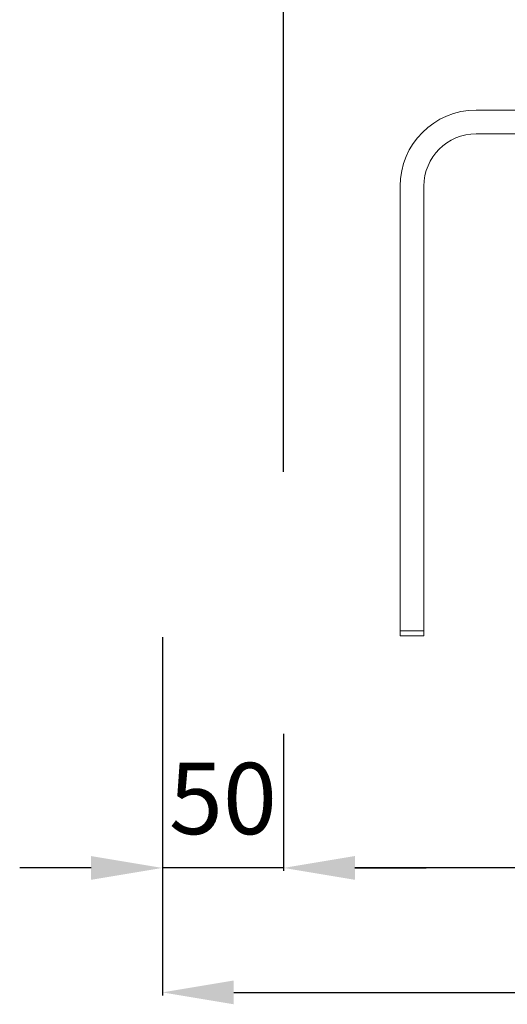
# Model space of a CAD drawing. Units: millimetres. Extents: x 17530 to 26130, y -4537 to -1567.
# Drawn here: x 20528 to 20733, y -3258 to -2844 of the extents above; entities that cross this region are included whole.
import ezdxf

# ---------------------------------------------------------------- set-up
doc = ezdxf.new("R2010")
doc.units = ezdxf.units.MM
doc.layers.add('Flowair1', color=7, linetype='Continuous')
doc.layers.add('Wymiary', color=8, linetype='Continuous')
doc.styles.get("Standard").update_dxf_attribs({"font": 'arial.ttf'})
doc.dimstyles.new('ISO-25', dxfattribs={"dimtxt": 2.5, "dimasz": 2.5, "dimexe": 1.25, "dimexo": 0.625, "dimtad": 1, "dimtxsty": 'Standard', "dimcen": 2.5, "dimadec": 0, "dimazin": 0, "dimtfac": 1, "dimtmove": 0, "dimatfit": 3, "dimfxl": 1, "dimarcsym": 0})

# ---------------------------------------------------------------- blocks, each defined once
blk = doc.blocks.new('*D37')
at = {"layer": 'Defpoints', "color": 0, "linetype": 'Continuous', "transparency": 16777216}
for p in [(20588.11, -3103.17), (21016.07, -3122.15), (21016.07, -3253.15)]:
    blk.add_point(p, dxfattribs=at)
at = {"layer": 'Wymiary', "color": 0, "linetype": 'Continuous', "lineweight": -2, "transparency": 16777216}
for p, q in [((20588.11, -3103.79), (20588.11, -3254.4)), ((21016.07, -3122.78), (21016.07, -3254.4)), ((20618.11, -3253.15), (20986.07, -3253.15))]:
    blk.add_line(p, q, dxfattribs=at)
at = {"layer": 'Wymiary', "color": 0, "linetype": 'Continuous', "transparency": 16777216}
for points in [[(20618.11, -3248.15), (20618.11, -3258.15), (20588.11, -3253.15)], [(20986.07, -3248.15), (20986.07, -3258.15), (21016.07, -3253.15)]]:
    blk.add_solid(points, dxfattribs=at)
at = {"layer": 'Wymiary', "color": 0, "linetype": 'Continuous', "lineweight": 0, "transparency": 16777216, "insert": (20796.51, -3227.83), "char_height": 30, "attachment_point": 5}
blk.add_mtext('430', dxfattribs=at)
blk = doc.blocks.new('*D38')
at = {"layer": 'Defpoints', "color": 0, "linetype": 'Continuous', "transparency": 16777216}
for p in [(21016.07, -3118.91), (20639.06, -3143.78), (20639.06, -3200.81)]:
    blk.add_point(p, dxfattribs=at)
at = {"layer": 'Wymiary', "color": 0, "linetype": 'Continuous', "lineweight": -2, "transparency": 16777216}
for p, q in [((21016.07, -3119.53), (21016.07, -3202.06)), ((20639.06, -3144.41), (20639.06, -3202.06)), ((20986.07, -3200.81), (20669.06, -3200.81))]:
    blk.add_line(p, q, dxfattribs=at)
at = {"layer": 'Wymiary', "color": 0, "linetype": 'Continuous', "transparency": 16777216}
for points in [[(20669.06, -3195.81), (20669.06, -3205.81), (20639.06, -3200.81)], [(20986.07, -3195.81), (20986.07, -3205.81), (21016.07, -3200.81)]]:
    blk.add_solid(points, dxfattribs=at)
at = {"layer": 'Wymiary', "color": 0, "linetype": 'Continuous', "lineweight": 0, "transparency": 16777216, "insert": (20805.33, -3175.48), "char_height": 30, "attachment_point": 5}
blk.add_mtext('375', dxfattribs=at)
blk = doc.blocks.new('*D40')
at = {"layer": 'Defpoints', "color": 0, "linetype": 'Continuous', "transparency": 16777216}
for p in [(20639.06, -2802.17), (20916.11, -2842.17), (20639.06, -3034.91)]:
    blk.add_point(p, dxfattribs=at)
at = {"layer": 'Wymiary', "color": 0, "linetype": 'Continuous', "lineweight": -2, "transparency": 16777216}
for p, q in [((20639.06, -3034.29), (20639.06, -2800.92)), ((20886.11, -2802.17), (20669.06, -2802.17)), ((20916.11, -2841.54), (20916.11, -2800.92))]:
    blk.add_line(p, q, dxfattribs=at)
at = {"layer": 'Wymiary', "color": 0, "linetype": 'Continuous', "transparency": 16777216}
for points in [[(20669.06, -2797.17), (20669.06, -2807.17), (20639.06, -2802.17)], [(20886.11, -2797.17), (20886.11, -2807.17), (20916.11, -2802.17)]]:
    blk.add_solid(points, dxfattribs=at)
at = {"layer": 'Wymiary', "color": 0, "linetype": 'Continuous', "lineweight": 0, "transparency": 16777216, "insert": (20765.78, -2776.85), "char_height": 30, "attachment_point": 5}
blk.add_mtext('275', dxfattribs=at)
blk = doc.blocks.new('*D41')
at = {"layer": 'Defpoints', "color": 0, "linetype": 'Continuous', "transparency": 16777216}
for p in [(20588.11, -3103.17), (20639.06, -3143.78), (20588.11, -3200.81)]:
    blk.add_point(p, dxfattribs=at)
at = {"layer": 'Wymiary', "color": 0, "linetype": 'Continuous', "lineweight": -2, "transparency": 16777216}
for p, q in [((20588.11, -3103.79), (20588.11, -3202.06)), ((20639.06, -3144.41), (20639.06, -3202.06)), ((20558.11, -3200.81), (20528.11, -3200.81)), ((20639.06, -3200.81), (20588.11, -3200.81)), ((20669.06, -3200.81), (20699.06, -3200.81))]:
    blk.add_line(p, q, dxfattribs=at)
at = {"layer": 'Wymiary', "color": 0, "linetype": 'Continuous', "transparency": 16777216}
for points in [[(20558.11, -3195.81), (20558.11, -3205.81), (20588.11, -3200.81)], [(20669.06, -3195.81), (20669.06, -3205.81), (20639.06, -3200.81)]]:
    blk.add_solid(points, dxfattribs=at)
at = {"layer": 'Wymiary', "color": 0, "linetype": 'Continuous', "lineweight": 0, "transparency": 16777216, "insert": (20613.59, -3175.49), "char_height": 30, "attachment_point": 5}
blk.add_mtext('50', dxfattribs=at)

msp = doc.modelspace()

# ---------------------------------------------------------------- linework, layer by layer
at = {"layer": 'Flowair1', "color": 7, "linetype": 'Continuous', "lineweight": 15}
for p, q in [((20720.11, -2882.17), (21026.11, -2882.17)), ((20720.11, -2892.17), (20876.71, -2892.17)), ((20688.11, -3101.17), (20688.11, -2914.17)), ((20698.11, -3101.17), (20698.11, -2914.17)), ((20688.11, -3101.17), (20698.11, -3101.17)), ((20688.11, -3103.17), (20688.11, -3101.17)), ((20698.11, -3103.17), (20688.11, -3103.17)), ((20698.11, -3101.17), (20698.11, -3103.17))]:
    msp.add_line(p, q, dxfattribs=at)
for radius in [32, 22]:
    msp.add_arc((20720.11, -2914.17), radius, 90, 180, dxfattribs=at)

# ---------------------------------------------------------------- dimensions: what is measured, and where the dimension line sits
at = {"layer": 'Wymiary', "linetype": 'Continuous', "lineweight": 0}
for base, p1, p2, picture, middle in [((20639.06, -2802.17), (20916.11, -2842.17), (20639.06, -3034.91), '*D40', (20765.78, -2802.17)), ((20588.11, -3200.81), (20639.06, -3143.78), (20588.11, -3103.17), '*D41', (20613.59, -3200.81)), ((21016.07, -3253.15), (20588.11, -3103.17), (21016.07, -3122.15), '*D37', (20796.51, -3253.15)), ((20639.06, -3200.81), (21016.07, -3118.91), (20639.06, -3143.78), '*D38', (20805.33, -3200.81))]:
    dim = msp.add_linear_dim(base=base, p1=p1, p2=p2, dimstyle='ISO-25', override={"dimscale": 1, "dimtxt": 30, "dimasz": 30, "dimgap": 10, "dimdec": 0, "dimlfac": 1, "dimrnd": 5}, dxfattribs=at)
    dim.commit()
    dim.dimension.update_dxf_attribs({"geometry": picture, "text_midpoint": middle, "dimtype": 160})

doc.saveas('drawing.dxf')
